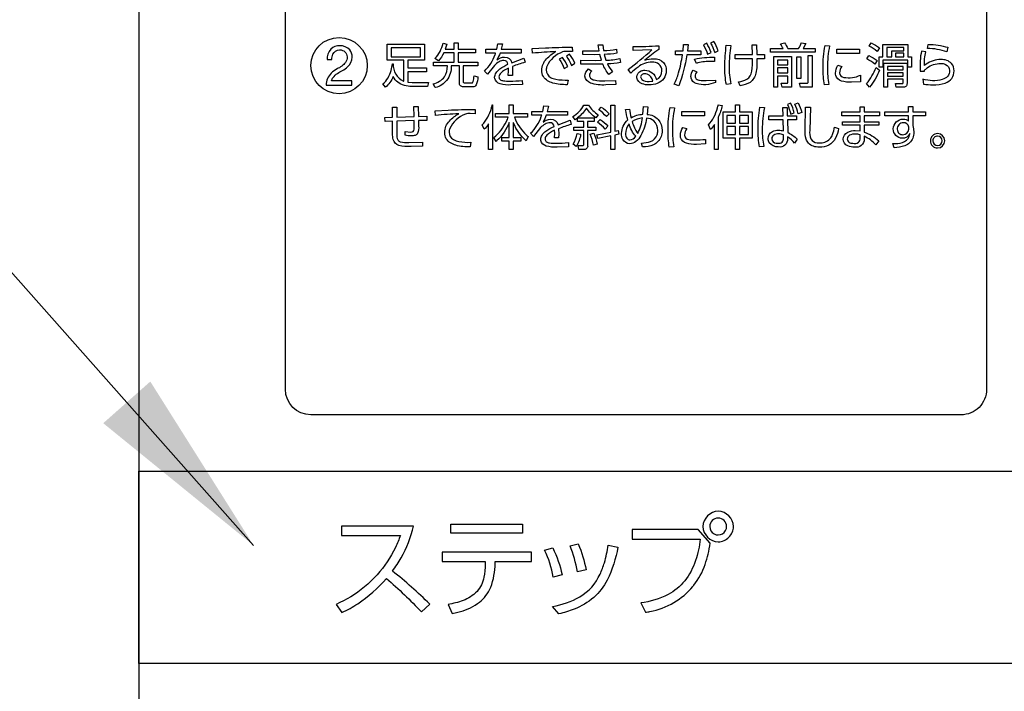
# Model space of a CAD drawing. Extents: x 0 to 6300, y 0 to 4455.
# Drawn here: x 1291 to 1446, y 3031 to 3137 of the extents above; entities that cross this region are included whole.
import ezdxf

# ---------------------------------------------------------------- set-up
doc = ezdxf.new("R2010")
doc.units = 0
doc.header["$LTSCALE"] = 4.5
for name, color, linetype in [('P001', 131, 'CONTINUOUS'), ('P015', 111, 'CONTINUOUS'), ('P_2DIM', 6, 'CONTINUOUS')]:
    doc.layers.add(name, color=color, linetype=linetype)
doc.styles.add('BIGFONT', font='simplex.shx', dxfattribs={"bigfont": 'bigfont.shx'})
doc.dimstyles.new('DIMBIGFONT$7', dxfattribs={"dimscale": 15, "dimtxt": 3, "dimasz": 2, "dimexe": 1.5, "dimexo": 3, "dimgap": 0.75, "dimtad": 1, "dimdec": 1, "dimdsep": 46, "dimtxsty": 'BIGFONT', "dimsah": 1, "dimcen": 0, "dimclrt": 230, "dimadec": 1, "dimazin": 2, "dimtfac": 0.6, "dimtdec": 1, "dimtofl": 0, "dimtmove": 0, "dimatfit": 3, "dimfxl": 1, "dimtvp": 1, "dimtolj": 1, "dimarcsym": 0})

msp = doc.modelspace()

# ---------------------------------------------------------------- linework, layer by layer
at = {"layer": 'P001'}
msp.add_lwpolyline([(1309.76, 3293.9), (1309.76, 2813.39)], dxfattribs=at)
at = {"layer": 'P015'}
for points in [[(1336.76, 3074.67, -0.414206), (1332.76, 3078.67), (1332.76, 3163.28), (1442.76, 3163.28), (1442.76, 3078.67, -0.414214), (1438.76, 3074.67)], [(1349.68, 3129.76, 0.311458), (1351.29, 3127.04, 0.005899), (1351.33, 3127.03), (1351.33, 3130.32), (1348.73, 3130.32), (1348.73, 3132.83), (1354.56, 3132.83), (1354.56, 3130.32), (1351.96, 3130.32), (1351.96, 3129.11), (1354.89, 3129.11), (1354.89, 3128.53), (1351.96, 3128.53), (1351.96, 3126.88), (1352.66, 3126.82), (1355.21, 3126.82), (1355.05, 3126.22), (1352.59, 3126.22, -0.162316), (1350.38, 3126.86, -0.099585), (1349.66, 3127.75, -0.128889), (1348.46, 3126.09), (1348.05, 3126.61, 0.162247), (1349.33, 3128.71, 0.036176), (1349.54, 3129.78)], [(1362.35, 3127.86), (1362.96, 3127.74, -0.119599), (1362.69, 3126.45, -0.311129), (1362.14, 3126.17), (1360.66, 3126.17, -0.463436), (1360.05, 3126.72), (1360.05, 3129.44), (1358.79, 3129.44, -0.159832), (1358.06, 3127.16, -0.154334), (1356.32, 3126.03, -0.002601), (1356.27, 3126.02), (1355.94, 3126.62, 0.175323), (1357.72, 3127.73, 0.158207), (1358.17, 3129.44), (1356, 3129.44), (1356, 3130.02), (1359.23, 3130.02), (1359.23, 3131.47), (1357.6, 3131.47, -0.070119), (1356.77, 3130.23), (1356.23, 3130.58, 0.130514), (1357.49, 3132.99), (1358.09, 3132.86), (1357.85, 3132.05), (1359.23, 3132.05), (1359.23, 3133.08), (1359.85, 3133.08), (1359.85, 3132.05), (1362.6, 3132.05), (1362.6, 3131.47), (1359.85, 3131.47), (1359.85, 3130.02), (1362.96, 3130.02), (1362.96, 3129.44), (1360.67, 3129.44), (1360.67, 3126.96, 0.532071), (1360.86, 3126.77), (1361.92, 3126.77, 0.429674), (1362.23, 3126.97, 0.025254)], [(1369.92, 3127.16), (1369.94, 3126.51), (1368.14, 3126.44, -0.088691), (1366.45, 3126.62, -0.267821), (1365.6, 3127.46, -0.04599), (1365.59, 3127.65, -0.14018), (1365.8, 3128.33, -0.088233), (1366.4, 3128.96, -0.059941), (1367.68, 3129.69, 0.399824), (1367.04, 3130.28, 0.116537), (1366.28, 3130.07, 0.075894), (1365.55, 3129.51), (1364.46, 3128.13), (1364, 3128.63, 0.12362), (1365.66, 3131.24, 0.006501), (1365.74, 3131.46), (1364.19, 3131.46), (1364.19, 3132.07), (1365.93, 3132.07), (1366.08, 3132.91), (1366.81, 3132.88), (1366.62, 3132.07), (1369.76, 3132.07), (1369.76, 3131.46), (1366.44, 3131.46, -0.047194), (1365.94, 3130.38, -0.157302), (1367.15, 3130.82, -0.378091), (1368.29, 3129.94), (1370.18, 3130.66), (1370.36, 3130, 0.022753), (1368.38, 3129.35), (1368.41, 3128.49), (1368.39, 3127.91), (1367.73, 3127.91), (1367.77, 3128.64), (1367.76, 3129.09, 0.098891), (1366.55, 3128.32, 0.190303), (1366.27, 3127.72, 0.236974), (1366.46, 3127.29, 0.128229), (1366.96, 3127.1, 0.037458), (1367.93, 3127.06, 0.028248)], [(1384.76, 3131.42, -0.025332), (1382.78, 3131.23), (1383.04, 3130.33, 0.052048), (1385.24, 3130.59), (1385.32, 3129.96, -0.026105), (1383.29, 3129.75, 0.063339), (1384.09, 3128.5), (1383.5, 3128.09, -0.072296), (1382.55, 3129.72), (1381.51, 3129.7), (1379.13, 3129.72), (1379.13, 3130.33), (1381.42, 3130.3), (1382.34, 3130.31), (1382.09, 3131.21), (1381.28, 3131.19), (1379.4, 3131.2), (1379.4, 3131.81), (1381.21, 3131.8), (1381.97, 3131.81), (1381.85, 3132.74), (1382.57, 3132.75), (1382.67, 3131.84, 0.027919), (1384.7, 3132.05)], [(1394.47, 3126.33), (1393.77, 3126.57, 0.04615), (1394.45, 3128.36, 0.032384), (1395.06, 3131.16), (1393.96, 3131.16), (1393.96, 3131.8), (1395.15, 3131.8), (1395.24, 3132.8), (1395.97, 3132.78), (1395.85, 3131.8), (1397.92, 3131.8), (1397.92, 3131.16), (1395.76, 3131.16, -0.051442)], [(1398.34, 3132.75, -0.060481), (1398.99, 3131.27), (1399.53, 3131.55, 0.06001), (1398.85, 3133.01)], [(1399.96, 3133.28), (1399.46, 3133.02, -0.068236), (1400.11, 3131.54), (1400.65, 3131.82, 0.059787)], [(1402.64, 3132.65, 0.040305), (1402.38, 3129.38, 0.056939), (1402.64, 3126.61), (1401.94, 3126.52, -0.053352), (1401.7, 3129.34, -0.03334), (1401.93, 3132.69)], [(1404.11, 3126.33), (1403.86, 3126.95, 0.103778), (1405.14, 3127.34, 0.23256), (1405.92, 3128.59, 0.057851), (1406.03, 3130.57), (1403.34, 3130.57), (1403.34, 3131.21), (1406.02, 3131.21), (1405.99, 3132.76), (1406.68, 3132.76), (1406.71, 3131.21), (1407.93, 3131.22), (1407.93, 3130.57), (1406.72, 3130.57, -0.069345), (1406.57, 3128.3, -0.183568), (1405.65, 3126.85, -0.127876)], [(1411.08, 3133.08, -0.038883), (1411.57, 3132.15), (1413.28, 3132.15, 0.059657), (1413.7, 3133.08), (1414.41, 3132.97), (1414.01, 3132.15), (1415.88, 3132.15), (1415.88, 3131.58), (1408.88, 3131.58), (1408.88, 3132.15), (1410.86, 3132.15, 0.046219), (1410.42, 3132.91)], [(1417.43, 3132.65), (1418.14, 3132.59, 0.057886), (1417.8, 3129.18, 0.058332), (1418.04, 3126.51), (1417.31, 3126.45, -0.041017), (1417.11, 3129.08, -0.052892)], [(1424.67, 3133.04, -0.053699), (1425.99, 3132.25), (1425.61, 3131.7, 0.065614), (1424.32, 3132.53)], [(1436.51, 3131.63, 0.089505), (1433.48, 3132.17), (1433.61, 3132.82, -0.067617), (1436.69, 3132.35)], [(1339.96, 3128.3, 0.186912), (1339.14, 3126.43), (1343.17, 3126.43), (1343.17, 3127.08), (1340, 3127.08, -0.11865), (1340.25, 3127.62, -0.1241), (1341.74, 3128.71, 0.040573), (1342.52, 3129.28, 0.224072), (1343.23, 3130.83, 0.177609), (1342.86, 3131.95, 0.215498), (1341.3, 3132.6, 0.205643), (1339.88, 3132.07, 0.206959), (1339.32, 3130.42), (1340.06, 3130.42, -0.117547), (1340.22, 3131.28, -0.300337), (1341.26, 3131.95, -0.413512), (1342.45, 3130.84, -0.167182), (1342.19, 3129.98, -0.113322), (1340.87, 3128.96, 0.057153)], [(1375.19, 3131.69, 0.011784), (1371.55, 3131.43), (1371.49, 3132.17), (1373.54, 3132.25, -0.013482), (1377.76, 3132.38), (1377.78, 3131.68), (1377.01, 3131.71, 0.100938), (1376.25, 3131.62, 0.202373), (1373.78, 3129.36, 0.078557), (1373.69, 3128.8, 0.283234), (1374.35, 3127.63, 0.07664), (1375.21, 3127.34, 0.053098), (1377.11, 3127.21), (1376.97, 3126.48, -0.065613), (1374.73, 3126.74, -0.182557), (1373.23, 3127.76, -0.134027), (1372.99, 3128.75, -0.19111), (1373.74, 3130.54, -0.082047)], [(1376.84, 3130.96, -0.060858), (1377.64, 3129.51), (1378.16, 3129.84, 0.060094), (1377.33, 3131.26)], [(1390.26, 3131.96), (1387.3, 3131.83), (1387.3, 3132.48, 0.016398), (1391.32, 3132.59), (1391.32, 3132.03), (1390.73, 3131.57), (1389.16, 3130.32, -0.091155), (1390.51, 3130.57, -0.214545), (1392.11, 3129.92, -0.181316), (1392.51, 3128.68, -0.314209), (1391.11, 3126.68, -0.095932), (1389.83, 3126.45, -0.100625), (1388.71, 3126.64, -0.252713), (1387.9, 3127.58, -0.029769), (1387.89, 3127.7, -0.307886), (1388.57, 3128.64, -0.098344), (1389.16, 3128.76, -0.339892), (1390.97, 3127.28, 0.299151), (1391.84, 3128.67, 0.453161), (1390.27, 3130.01, 0.162378), (1388.09, 3129.26, 0.037282), (1386.93, 3128.28), (1386.53, 3128.85, 0.015713)], [(1415.38, 3126.08), (1413.55, 3126.08), (1413.43, 3126.72), (1414.57, 3126.72, 0.523964), (1414.77, 3126.9), (1414.77, 3131.09), (1415.38, 3131.09)], [(1432.78, 3127.37), (1432.87, 3126.57, 0.040055), (1434.32, 3126.47, 0.091444), (1436.26, 3126.75, 0.333008), (1437.67, 3128.68, 0.180808), (1437.28, 3129.81, 0.208121), (1435.6, 3130.43, 0.018959), (1435.29, 3130.42, 0.152345), (1433.01, 3129.5, -0.082939), (1433.24, 3131.62), (1432.56, 3131.74, 0.05746), (1432.37, 3130.24), (1432.34, 3128.62), (1433.01, 3128.6), (1433.05, 3128.74, -0.066043), (1433.44, 3129.13, -0.158479), (1435.56, 3129.82, -0.103381), (1436.31, 3129.68, -0.301132), (1436.96, 3128.69, -0.184707), (1436.66, 3127.8, -0.129058), (1435.8, 3127.3, -0.153871)], [(1376.52, 3129.02), (1377.05, 3129.36, 0.059757), (1376.22, 3130.78), (1375.73, 3130.48, -0.065119)], [(1396.96, 3130.51, -0.062752), (1400.06, 3130.79), (1400.06, 3130.11), (1399.29, 3130.13, 0.092078), (1397.23, 3129.81)], [(1412.18, 3126.08), (1410.69, 3126.08), (1410.56, 3126.72), (1411.36, 3126.71, 0.54152), (1411.57, 3126.89), (1411.57, 3127.84), (1409.98, 3127.84), (1409.98, 3126.08), (1409.39, 3126.08), (1409.39, 3130.9), (1412.18, 3130.9)], [(1422.99, 3127.99), (1422.99, 3126.95), (1421.56, 3126.88, -0.087336), (1419.99, 3127.06, -0.256561), (1419.09, 3127.95, -0.064804), (1419.06, 3128.29, -0.134885), (1419.45, 3129.55), (1420.07, 3129.36, 0.1462), (1419.69, 3128.35, 0.390903), (1420.36, 3127.64, 0.162316)], [(1424.29, 3131.05, -0.051979), (1425.6, 3130.27), (1425.23, 3129.71, 0.069786), (1423.97, 3130.52)], [(1430.28, 3126.67, -0.474718), (1429.64, 3126.08), (1428.56, 3126.08), (1428.45, 3126.69), (1429.41, 3126.67, 0.52658), (1429.7, 3126.86), (1429.7, 3127.37), (1427.23, 3127.37), (1427.23, 3126.08), (1426.63, 3126.08), (1426.63, 3129.84), (1430.28, 3129.84)], [(1382.85, 3127.09), (1384.57, 3127.16), (1384.58, 3126.5), (1383.05, 3126.45, -0.10623), (1380.6, 3126.75, -0.263052), (1379.76, 3127.8, -0.011248), (1379.76, 3127.84, -0.215719), (1380.32, 3128.96), (1380.83, 3128.62, 0.207745), (1380.45, 3127.94, 0.216051), (1380.65, 3127.5, 0.117894), (1381.2, 3127.23, 0.068479)], [(1389.14, 3128.21, 0.375666), (1388.49, 3127.71, 0.207738), (1388.69, 3127.31, 0.191356), (1389.81, 3126.98), (1390.4, 3127.05, 0.260185), (1389.5, 3128.16, 0.069335)], [(1400.23, 3126.85, -0.182693), (1397.22, 3126.66, -0.266094), (1396.41, 3127.51, -0.052686), (1396.39, 3127.76, -0.149842), (1396.74, 3128.76), (1397.29, 3128.51, 0.165034), (1397.03, 3127.82, 0.231248), (1397.22, 3127.4, 0.127407), (1397.74, 3127.19, 0.043622), (1398.78, 3127.13), (1400.23, 3127.19)], [(1425.42, 3129.2), (1425.95, 3128.78, -0.082102), (1424.39, 3126.09), (1423.94, 3126.66, 0.082193)], [(1411.51, 3123.38, -0.061498), (1412.03, 3121.86), (1412.59, 3122.07, 0.056684), (1412.02, 3123.58)], [(1413.19, 3123.64, -0.058978), (1413.76, 3122.12), (1413.2, 3121.92, 0.060905), (1412.68, 3123.44)], [(1350.54, 3116.96, -0.254386), (1349.68, 3117.87, -0.072066), (1349.57, 3118.8), (1349.57, 3120.75), (1348.39, 3120.72), (1348.38, 3121.36), (1349.57, 3121.38), (1349.57, 3122.96), (1350.24, 3122.96), (1350.24, 3121.41), (1352.95, 3121.47), (1352.92, 3123.04), (1353.61, 3123.05), (1353.63, 3121.48), (1354.93, 3121.52), (1354.93, 3120.89), (1353.64, 3120.85), (1353.65, 3119.99, -0.146231), (1353.48, 3118.84, -0.173966), (1353.12, 3118.53, -0.093453), (1352.5, 3118.44, -0.043972), (1351.54, 3118.54), (1351.56, 3119.15), (1352.45, 3119.06, 0.50264), (1352.94, 3119.48), (1352.96, 3120.84), (1350.24, 3120.77), (1350.23, 3118.7, 0.1564), (1350.41, 3117.82, 0.167421), (1350.79, 3117.53, 0.096951), (1352.15, 3117.42), (1354.28, 3117.49), (1354.29, 3116.83), (1352.48, 3116.79, -0.099123)], [(1362.53, 3122.61), (1362.54, 3121.92), (1361.77, 3121.95, 0.101163), (1361.01, 3121.86, 0.202313), (1358.54, 3119.6, 0.078575), (1358.45, 3119.04, 0.283269), (1359.11, 3117.87, 0.07664), (1359.97, 3117.58, 0.05647), (1361.87, 3117.44), (1361.74, 3116.71, -0.065611), (1359.5, 3116.98, -0.182558), (1357.99, 3118, -0.13403), (1357.75, 3118.99, -0.191146), (1358.5, 3120.78, -0.082021), (1359.96, 3121.93, 0.011866), (1356.31, 3121.67), (1356.25, 3122.4), (1358.29, 3122.49, -0.011448)], [(1365.24, 3123.31), (1365.24, 3116.31), (1364.63, 3116.31), (1364.63, 3120.32, -0.050992), (1363.96, 3119.48), (1363.64, 3120.19, 0.124754), (1365.08, 3122.79, 0.020602), (1365.2, 3123.32)], [(1365.93, 3117.7, -0.004897), (1365.8, 3117.58), (1365.47, 3118.21, 0.114829), (1367.43, 3120.72, 0.018987), (1367.72, 3121.37), (1365.71, 3121.37), (1365.71, 3121.97), (1367.88, 3121.97), (1367.88, 3123.31), (1368.51, 3123.31), (1368.51, 3121.97), (1370.73, 3121.97), (1370.73, 3121.37), (1368.68, 3121.37, 0.104548), (1370.57, 3118.56, 0.018532), (1370.83, 3118.35), (1370.52, 3117.69, -0.111653), (1368.56, 3120.45, -0.004166), (1368.51, 3120.56), (1368.51, 3118.21), (1369.7, 3118.21), (1369.7, 3117.63), (1368.51, 3117.63), (1368.51, 3116.31), (1367.88, 3116.31), (1367.88, 3117.63), (1366.71, 3117.63), (1366.71, 3118.21), (1367.88, 3118.21), (1367.88, 3120.56, -0.114738)], [(1377.59, 3120.24, 0.022725), (1375.62, 3119.58), (1375.65, 3118.73), (1375.62, 3118.15), (1374.97, 3118.15), (1375.01, 3118.88), (1374.99, 3119.33, 0.098802), (1373.78, 3118.55, 0.190332), (1373.5, 3117.96, 0.236986), (1373.69, 3117.53, 0.128226), (1374.19, 3117.34, 0.037449), (1375.16, 3117.29, 0.028248), (1377.15, 3117.4), (1377.18, 3116.75), (1375.37, 3116.68, -0.088659), (1373.68, 3116.86, -0.267811), (1372.84, 3117.7, -0.046004), (1372.82, 3117.89, -0.140159), (1373.03, 3118.57, -0.088258), (1373.63, 3119.2, -0.059989), (1374.92, 3119.92, 0.399404), (1374.27, 3120.52, 0.116547), (1373.51, 3120.3, 0.075784), (1372.78, 3119.75), (1371.7, 3118.36), (1371.23, 3118.87, 0.123576), (1372.9, 3121.48, 0.006489), (1372.98, 3121.7), (1371.43, 3121.7), (1371.43, 3122.3), (1373.16, 3122.3), (1373.32, 3123.15), (1374.04, 3123.12), (1373.85, 3122.3), (1377, 3122.3), (1377, 3121.7), (1373.67, 3121.7, -0.047194), (1373.18, 3120.62, -0.156569), (1374.38, 3121.06, -0.378141), (1375.53, 3120.18), (1377.41, 3120.9)], [(1379.99, 3122.82, -0.080502), (1378.6, 3121.26), (1381.18, 3121.26), (1381.18, 3120.7), (1380.18, 3120.7), (1380.18, 3119.83), (1381.48, 3119.83), (1381.48, 3119.27), (1380.18, 3119.27), (1380.18, 3116.93, -0.506441), (1379.55, 3116.32), (1378.77, 3116.32), (1378.67, 3116.93), (1379.39, 3116.92, 0.504931), (1379.59, 3117.13), (1379.59, 3119.27), (1378.02, 3119.27), (1378.02, 3119.83), (1379.59, 3119.83), (1379.59, 3120.7), (1378.58, 3120.7), (1378.58, 3121.24), (1378.21, 3120.99), (1377.86, 3121.51, 0.13892), (1379.6, 3123.26, 0.002351), (1379.62, 3123.29), (1380.3, 3123.29, 0.10163), (1381.85, 3121.76), (1381.48, 3121.27, -0.096798)], [(1383.12, 3121.47, 0.060047), (1381.91, 3122.55), (1382.3, 3122.98, -0.077732), (1383.54, 3121.93)], [(1386.49, 3120.96, -0.03262), (1386.14, 3122.57), (1386.73, 3122.67, 0.042921), (1386.99, 3121.3, -0.11988), (1388.85, 3121.84), (1388.92, 3123.04), (1389.62, 3122.99), (1389.5, 3121.83, -0.192394), (1391.24, 3121.01, -0.175034), (1391.85, 3119.31, -0.005291), (1391.85, 3119.25, -0.198028), (1391.21, 3117.55, -0.086144), (1390.52, 3117.07, -0.104933), (1388.8, 3116.71), (1388.62, 3117.33, 0.092258), (1390.06, 3117.58, 0.222383), (1391.09, 3118.63, 0.07607), (1391.18, 3119.27, 0.220347), (1390.55, 3120.8, 0.147171), (1389.41, 3121.24, -0.090832), (1388.54, 3118.52, -0.097892), (1387.74, 3117.56, -0.164957), (1386.78, 3117.21, -0.295048), (1385.71, 3117.88, -0.114145), (1385.5, 3118.82, -0.213275)], [(1393.11, 3122.89), (1393.82, 3122.83, 0.057886), (1393.48, 3119.42, 0.058332), (1393.72, 3116.74), (1392.98, 3116.68, -0.04124), (1392.79, 3119.31, -0.052892)], [(1401.3, 3123.22, -0.05225), (1400.67, 3121.39), (1400.67, 3116.31), (1400.06, 3116.31), (1400.06, 3120.26, -0.057052), (1399.43, 3119.43), (1399.12, 3120.16, 0.124971), (1400.53, 3122.84, 0.011457), (1400.66, 3123.32)], [(1407.14, 3116.71, -0.04857), (1406.92, 3119.48, -0.043519), (1407.2, 3122.94), (1407.9, 3122.88, 0.051285), (1407.58, 3119.43, 0.05931), (1407.81, 3116.8)], [(1410.13, 3119.34, -0.071983), (1410.9, 3119.22), (1410.87, 3120.97), (1408.6, 3120.97), (1408.6, 3121.62), (1410.85, 3121.62), (1410.82, 3122.91), (1411.47, 3122.91), (1411.5, 3121.62), (1412.94, 3121.62), (1412.94, 3120.97), (1411.53, 3120.97), (1411.56, 3119.01, -0.084314), (1413.07, 3117.91), (1412.64, 3117.3, 0.089887), (1411.54, 3118.28), (1411.54, 3118, -0.474727), (1410.08, 3116.72, -0.245115), (1408.67, 3117.36, -0.140905), (1408.48, 3118.02, -0.282605), (1409.17, 3119.12, -0.124159)], [(1419.53, 3119.61, -0.080578), (1419.07, 3118.08, -0.305484), (1416.51, 3116.69, -0.20571), (1414.81, 3117.3, -0.105486), (1414.46, 3117.95, -0.07924), (1414.31, 3119.38), (1414.36, 3122.96), (1415.12, 3122.96), (1415.02, 3119.31, 0.124452), (1415.21, 3118, 0.278402), (1416.18, 3117.36, 0.03821), (1416.49, 3117.34, 0.204397), (1418.19, 3117.97, 0.094107), (1418.61, 3118.67, 0.046982), (1418.9, 3119.84)], [(1420.98, 3119.03, -0.12749), (1422.17, 3119.3), (1422.92, 3119.22), (1422.92, 3120.11), (1420.17, 3120.11), (1420.17, 3120.68), (1422.92, 3120.68), (1422.92, 3121.62), (1420.06, 3121.62), (1420.06, 3122.2), (1422.92, 3122.2), (1422.92, 3122.99), (1423.58, 3122.99), (1423.58, 3122.2), (1425.99, 3122.2), (1425.99, 3121.62), (1423.58, 3121.62), (1423.58, 3120.68), (1425.84, 3120.68), (1425.84, 3120.11), (1423.58, 3120.11), (1423.58, 3119.06, -0.092715), (1425.84, 3117.69), (1425.39, 3117.04, 0.104832), (1423.58, 3118.38), (1423.58, 3117.95, -0.458961), (1422.05, 3116.67, -0.112063), (1420.99, 3116.87, -0.286714), (1420.27, 3117.93, -0.283936)], [(1429.57, 3117.42, 0.226949), (1430.62, 3118.34, 0.057768), (1430.72, 3118.8, -0.313926), (1429.53, 3118.08, -0.417414), (1428.13, 3119.55, -0.410147), (1429.69, 3121.08, -0.209628), (1430.53, 3120.78), (1430.52, 3121.6), (1426.81, 3121.6), (1426.81, 3122.22), (1430.52, 3122.22), (1430.5, 3123.07), (1431.19, 3123.07), (1431.19, 3122.22), (1433.17, 3122.22), (1433.17, 3121.6), (1431.19, 3121.6), (1431.19, 3120.08), (1431.29, 3119.58), (1431.34, 3119, -0.208555), (1430.69, 3117.36, -0.090823), (1429.94, 3116.91, -0.088728), (1428.26, 3116.6), (1428.05, 3117.23, 0.084092)], [(1382.91, 3119.52, 0.069556), (1381.73, 3120.6), (1382.13, 3121.03, -0.068779), (1383.35, 3119.97)], [(1387.72, 3118.38, -0.103975), (1386.68, 3120.32, 0.178353), (1386.12, 3118.79, 0.174001), (1386.31, 3118.07, 0.232518), (1386.81, 3117.84, 0.229545)], [(1388.03, 3118.84, 0.090702), (1388.79, 3121.26, 0.122574), (1387.15, 3120.71, 0.090628)], [(1428.76, 3119.48, 0.429806), (1429.62, 3118.63, 0.396367), (1430.55, 3119.5), (1430.55, 3119.83, 0.386853), (1429.7, 3120.52, 0.444216)], [(1378.39, 3116.77), (1377.91, 3117.13, 0.101658), (1378.51, 3118.85), (1379.08, 3118.73, -0.097393)], [(1381.08, 3116.99, 0.060518), (1380.57, 3118.7), (1381.14, 3118.88, -0.063209), (1381.67, 3117.16)], [(1398.67, 3117.9), (1398.67, 3117.19), (1397.24, 3117.12, -0.087336), (1395.66, 3117.3, -0.256561), (1394.77, 3118.19, -0.064804), (1394.73, 3118.52, -0.134834), (1395.13, 3119.79), (1395.74, 3119.6, 0.146097), (1395.37, 3118.58, 0.390903), (1396.04, 3117.88, 0.05408), (1396.94, 3117.81, 0.028022)], [(1410.9, 3118.61, 0.112869), (1410.14, 3118.77, 0.15114), (1409.38, 3118.58, 0.257279), (1409.08, 3118.01, 0.389164), (1409.75, 3117.31, 0.053161), (1410.04, 3117.29, 0.192319), (1410.69, 3117.47, 0.244846), (1410.9, 3118.14)], [(1421.77, 3117.3, 0.2409), (1422.68, 3117.44, 0.240815), (1422.92, 3118.09), (1422.92, 3118.63, 0.073943), (1422.17, 3118.74, 0.131003), (1421.28, 3118.54, 0.267569), (1420.9, 3117.96, 0.445817)], [(1435.08, 3118.81, 0.414244), (1433.96, 3117.69, 0.41424), (1435.08, 3116.56, 0.414183), (1436.2, 3117.69, 0.393021)], [(1435.08, 3118.43, 0.414259), (1434.34, 3117.69, 0.394931), (1435.08, 3116.95, 0.414167), (1435.82, 3117.69, 0.392862)], [(1398.26, 3057.13, 0.392299), (1400.66, 3054.74, 0.414241), (1403.05, 3057.13, 0.393525), (1400.66, 3059.53, 0.393178)], [(1355.41, 3044.96, 0.028443), (1349.56, 3050.13, 0.030724), (1350.92, 3052.22, 0.070273), (1352.85, 3057.2), (1341.57, 3057.2), (1341.57, 3055.74), (1350.81, 3055.74, -0.022158), (1350.03, 3053.85, -0.072635), (1347.14, 3049.57, -0.035308), (1345.16, 3047.65, -0.073531), (1340.7, 3044.92), (1341.63, 3043.65, 0.038157), (1344.12, 3045.02, 0.065773), (1348.61, 3048.95, -0.031789), (1354.1, 3043.72)], [(1401.98, 3057.16, 0.389055), (1400.66, 3058.46, 0.392796), (1399.33, 3057.13, 1.007876)], [(1397.1, 3051.78, -0.092125), (1395.4, 3048.61, -0.097222), (1392.79, 3046.47, -0.084385), (1388.51, 3045.13), (1389.25, 3043.67, 0.012937), (1389.95, 3043.79, 0.082211), (1393.7, 3045.2, 0.091169), (1396.68, 3047.73, 0.005471), (1396.83, 3047.92, 0.086666), (1398.6, 3051.17, 0.039484), (1399.42, 3054.5), (1397.5, 3056.67), (1387.14, 3056.67), (1387.14, 3055.17), (1397.85, 3055.17, -0.053653)], [(1375.65, 3043.41), (1374.68, 3044.58, 0.079723), (1378.96, 3046.11, 0.153361), (1382.12, 3049.65, 0.038457), (1382.81, 3051.46, 0.033546), (1383.42, 3054.21), (1384.91, 3053.9, -0.069541), (1383.26, 3048.74, -0.090313), (1381.13, 3046, -0.088519), (1378.05, 3044.16, -0.037387)], [(1379.94, 3050.33), (1378.56, 3050, 0.056773), (1377.42, 3054.12), (1378.7, 3054.41, -0.047729)], [(1358.93, 3043.49, 0.015978), (1359.81, 3043.69, 0.09646), (1362.9, 3045.03, 0.128871), (1364.8, 3047.22, 0.014899), (1364.97, 3047.59, 0.085104), (1365.68, 3051.35), (1365.68, 3051.66), (1371.36, 3051.66), (1371.36, 3053.1), (1357.34, 3053.1), (1357.34, 3051.66), (1364.09, 3051.66), (1364.09, 3051.26, -0.055448), (1363.89, 3049.16, -0.133342), (1362.83, 3046.94, -0.117752), (1360.63, 3045.51, -0.04814), (1358.27, 3044.91)], [(1376.17, 3049.56), (1374.79, 3049.21, 0.075175), (1373.41, 3053.41), (1374.7, 3053.78, -0.067555)]]:
    msp.add_lwpolyline(points, format="xyb", close=True, dxfattribs=at)
for points in [[(1430.39, 3132.81), (1430.39, 3130.85), (1431, 3130.85), (1431, 3129.23), (1430.41, 3129.23), (1430.41, 3130.34), (1426.51, 3130.34), (1426.51, 3129.23), (1425.92, 3129.23), (1425.92, 3130.85), (1426.51, 3130.85), (1426.51, 3132.81)], [(1353.94, 3132.26), (1349.35, 3132.26), (1349.35, 3130.88), (1353.94, 3130.88)], [(1422.83, 3132.04), (1422.83, 3131.38), (1419.29, 3131.38), (1419.29, 3132.04)], [(1429.79, 3132.3), (1427.11, 3132.3), (1427.11, 3130.85), (1427.89, 3130.85), (1427.89, 3131.8), (1429.79, 3131.8)], [(1429.79, 3131.41), (1428.46, 3131.41), (1428.46, 3130.85), (1429.79, 3130.85)], [(1411.57, 3130.35), (1409.98, 3130.35), (1409.98, 3129.62), (1411.57, 3129.62)], [(1413, 3127.45), (1413, 3130.86), (1413.61, 3130.86), (1413.61, 3127.45)], [(1411.57, 3129.12), (1409.98, 3129.12), (1409.98, 3128.36), (1411.57, 3128.36)], [(1429.7, 3129.36), (1427.23, 3129.36), (1427.23, 3128.82), (1429.7, 3128.82)], [(1429.7, 3128.37), (1427.23, 3128.37), (1427.23, 3127.82), (1429.7, 3127.82)], [(1384.43, 3123.29), (1384.43, 3119.19), (1384.98, 3119.31), (1385.07, 3118.71), (1384.43, 3118.57), (1384.43, 3116.32), (1383.82, 3116.32), (1383.82, 3118.45), (1381.76, 3118.02), (1381.64, 3118.59), (1383.82, 3119.06), (1383.82, 3123.29)], [(1398.51, 3122.28), (1398.51, 3121.62), (1394.97, 3121.62), (1394.97, 3122.28)], [(1403.98, 3123.32), (1403.98, 3122.21), (1405.99, 3122.21), (1405.99, 3118.09), (1403.98, 3118.09), (1403.98, 3116.31), (1403.37, 3116.31), (1403.37, 3118.09), (1401.42, 3118.09), (1401.42, 3122.21), (1403.37, 3122.21), (1403.37, 3123.32)], [(1403.37, 3121.65), (1402.02, 3121.65), (1402.02, 3120.44), (1403.37, 3120.44)], [(1405.39, 3121.65), (1403.98, 3121.65), (1403.98, 3120.44), (1405.39, 3120.44)], [(1403.37, 3119.92), (1402.02, 3119.92), (1402.02, 3118.65), (1403.37, 3118.65)], [(1405.39, 3119.92), (1403.98, 3119.92), (1403.98, 3118.65), (1405.39, 3118.65)], [(1709.76, 3035.61), (1309.76, 3035.61), (1309.76, 3065.82), (1709.76, 3065.82)], [(1369.98, 3057.51), (1369.98, 3056.07), (1358.74, 3056.07), (1358.74, 3057.51)]]:
    msp.add_lwpolyline(points, close=True, dxfattribs=at)
msp.add_circle((1341.18, 3129.48), 4.42, dxfattribs=at)

# ---------------------------------------------------------------- leaders
at = {"layer": 'P_2DIM', "annotation_type": 0, "has_hookline": 1, "hookline_direction": 1, "text_width": 141.43}
msp.add_leader([(1327.77, 3054.17), (1196.86, 3201.9), (1194.86, 3201.9)], dimstyle='DIMBIGFONT$7', dxfattribs=at)

doc.saveas('drawing.dxf')
